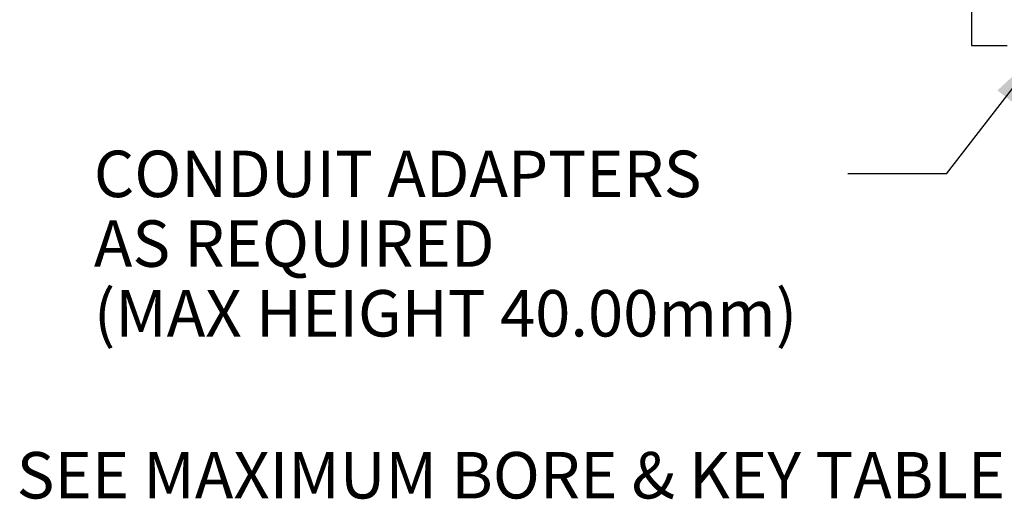
# Paper-space layout 'Sheet1' of a CAD drawing. Units: millimetres. Extents: x -5 to 594, y -3 to 420.
# Drawn here: x 255 to 323, y 128 to 161 of the extents above; entities that cross this region are included whole.
import ezdxf
from ezdxf.enums import TextEntityAlignment as Align

# ---------------------------------------------------------------- set-up
doc = ezdxf.new("R2010")
doc.units = ezdxf.units.MM
for name, color, linetype in [('Default', 7, 'Continuous'), ('II0-55-ADPIMP4-S', 7, 'Continuous'), ('TSH-1', 7, 'Continuous')]:
    doc.layers.add(name, color=color, linetype=linetype)
doc.styles.add('SEACAD_Arial', font='arial.ttf')

# ---------------------------------------------------------------- blocks, each defined once
blk = doc.blocks.new('SE5')
at = {"layer": 'II0-55-ADPIMP4-S', "color": 7, "linetype": 'Continuous'}
for p, q in [((320.661, 164.976), (320.661, 158.976)), ((320.661, 158.976), (323.122, 158.976))]:
    blk.add_line(p, q, dxfattribs=at)
blk = doc.blocks.new('SEANNOT_GROUP139')
at = {"layer": 'Default', "linetype": 'Continuous'}
blk.add_hatch(color=7, dxfattribs=at).paths.add_polyline_path([(323.626, 154.974), (325.773, 158.976), (322.444, 155.886)])
at = {"layer": 'Default', "color": 7, "linetype": 'Continuous'}
blk.add_line((318.95, 150.14), (312.136, 150.14), dxfattribs=at)
blk.add_lwpolyline([(318.95, 150.14), (325.773, 158.976)], dxfattribs=at)
at = {"layer": 'Default', "color": 7, "linetype": 'Continuous', "style": 'SEACAD_Arial'}
for s, p in [('CONDUIT ADAPTERS ', (260.234, 151.74)), ('AS REQUIRED', (260.234, 146.94)), ('(MAX HEIGHT 40.00mm)', (260.234, 142.14))]:
    blk.add_text(s, height=3.2, dxfattribs=at).set_placement(p, align=Align.TOP_LEFT)
blk = doc.blocks.new('SEANNOT_GROUP150')
at = {"layer": 'Default', "color": 7, "linetype": 'Continuous', "style": 'SEACAD_Arial'}
blk.add_text('SEE MAXIMUM BORE & KEY TABLE', height=3.2, dxfattribs=at).set_placement((254.919, 130.988), align=Align.TOP_LEFT)

psp = doc.layouts.new('Sheet1')

# ---------------------------------------------------------------- block references
at = {"layer": 'Default'}
for name in ['SEANNOT_GROUP139', 'SEANNOT_GROUP150']:
    psp.add_blockref(name, (0, 0), dxfattribs=at)
at = {"layer": 'TSH-1'}
psp.add_blockref('SE5', (0, 0), dxfattribs=at)

doc.saveas('drawing.dxf')
